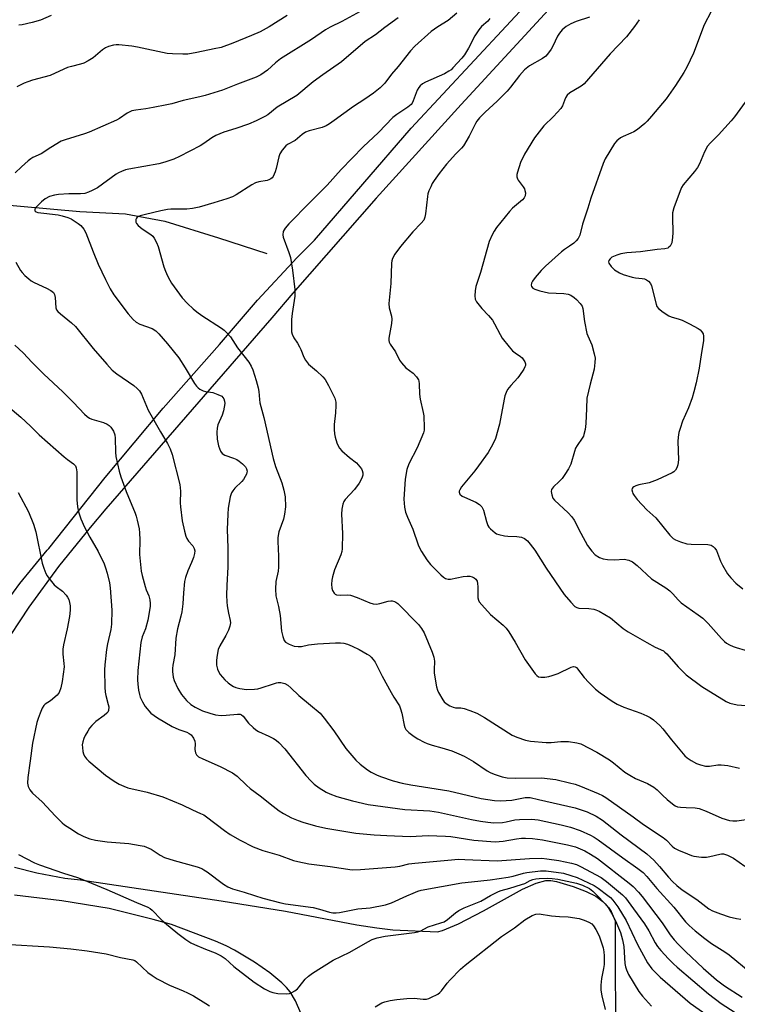
# Model space of a CAD drawing. Units: inches. Extents: x 1339762 to 1345762, y 529445 to 533445.
# Drawn here: x 1342895 to 1343137, y 530901 to 531235 of the extents above; entities that cross this region are included whole.
import ezdxf

# ---------------------------------------------------------------- set-up
doc = ezdxf.new("R2010")
doc.units = ezdxf.units.IN
doc.header["$MEASUREMENT"] = 0
for name, color, linetype in [('HYDRO-Single Line Stream', 4, 'Continuous'), ('TRANS-Driveway', 251, 'Continuous'), ('TRANS-Road', 130, 'Continuous'), ('Undefined', 1, 'Continuous')]:
    doc.layers.add(name, color=color, linetype=linetype)

msp = doc.modelspace()

# ---------------------------------------------------------------- linework, layer by layer
at = {"layer": 'HYDRO-Single Line Stream'}
msp.add_lwpolyline([(1342762.84, 531180), (1342829.36, 531176.8), (1342877.15, 531173.3), (1342914.91, 531169.93), (1342930.4, 531169.06), (1342943.67, 531166.56), (1342961.82, 531160.97), (1342978.19, 531155.67)], dxfattribs=at)
at = {"layer": 'TRANS-Driveway'}
for points in [[(1342892.8, 530947.89), (1342900.42, 530946.01), (1342909.85, 530944.13), (1342915.18, 530943.61), (1342962.74, 530936.55), (1342984.52, 530932.98), (1343008.62, 530928.41), (1343015.47, 530927.32), (1343020.83, 530926.7), (1343035.95, 530925.97), (1343037.71, 530926.45), (1343043.06, 530928.71), (1343051.55, 530933.11), (1343064.74, 530940.41), (1343069.31, 530942.44), (1343072.67, 530943.38), (1343074.33, 530943.35), (1343076.26, 530943.01), (1343081.85, 530941.36), (1343086.29, 530939.69), (1343089.55, 530938.05), (1343091.87, 530936.24), (1343093.85, 530934.27), (1343094.7, 530932.86), (1343096.14, 530929.72), (1343096.24, 530882.1)], [(1342989.77, 530898.49), (1342987.87, 530902.6), (1342986.06, 530905.68), (1342984.84, 530907.2), (1342983.31, 530908.76), (1342979.24, 530912.14), (1342974, 530915.78), (1342967.33, 530919.84), (1342964.48, 530921.3), (1342960.88, 530922.85), (1342945.97, 530928.49), (1342939.79, 530930.21), (1342924.86, 530933.86), (1342908.88, 530936.54), (1342892.8, 530938.43)]]:
    msp.add_lwpolyline(points, dxfattribs=at)
at = {"layer": 'TRANS-Road'}
for points in [[(1343089.67, 531255.81), (1343043.98, 531206.07), (1343015.22, 531174.44), (1342987.04, 531142.28), (1342979.87, 531133.9), (1342923.79, 531069.17), (1342918.42, 531062.91), (1342907.77, 531049.66), (1342897.74, 531035.92), (1342888.37, 531021.73)], [(1342838.71, 530899.12), (1342840.63, 530914.82), (1342843.32, 530930.39), (1342846.8, 530945.82), (1342851.03, 530961.05), (1342856.03, 530976.05), (1342857.86, 530981.01), (1342863.83, 530994.36), (1342870.5, 531007.36), (1342877.87, 531019.99), (1342885.9, 531032.2), (1342894.59, 531043.95), (1342903.89, 531055.23), (1342904.42, 531055.82), (1342923.49, 531079.82), (1342943.17, 531103.32), (1342962.18, 531124.89), (1342975.06, 531139.86), (1342988.53, 531154.3), (1342994.31, 531160.16), (1343027.02, 531198.09), (1343069.91, 531244.29)]]:
    msp.add_lwpolyline(points, dxfattribs=at)
at = {"layer": 'Undefined'}
for points, elevation in [([(1343009.85, 531237.57), (1343003.59, 531234.23), (1342999.69, 531232.33), (1342998.11, 531231.41), (1342993.39, 531228.17), (1342982.84, 531221.57), (1342981.1, 531220.18), (1342978.39, 531217.73), (1342976.14, 531216.11), (1342974.56, 531215.38), (1342968.31, 531213.03), (1342963.17, 531210.92), (1342957.3, 531209.18), (1342955.6, 531208.74), (1342949.89, 531207.5), (1342946.11, 531206.38), (1342944.39, 531205.97), (1342939.76, 531205.06), (1342937.22, 531204.65), (1342933.91, 531204.24), (1342932.53, 531203.94), (1342930.98, 531203.16), (1342928.4, 531201.33), (1342927.4, 531200.76), (1342918.12, 531196.71), (1342916.5, 531196.13), (1342910.01, 531194.18), (1342908.65, 531193.65), (1342905.13, 531191.57), (1342901.89, 531189.37), (1342899.09, 531188.12), (1342898.37, 531187.72), (1342897.42, 531187), (1342895.15, 531185.05), (1342893.06, 531182.95)], 354), ([(1342985.09, 531236.26), (1342979.05, 531232.4), (1342975.91, 531230.75), (1342973.01, 531229.44), (1342966.73, 531226.91), (1342962.74, 531225.46), (1342960.43, 531224.91), (1342954.58, 531223.7), (1342951.48, 531223.19), (1342949.81, 531223.11), (1342946.25, 531223.25), (1342944.47, 531223.42), (1342934.49, 531225.51), (1342932.5, 531225.85), (1342928.1, 531226.3), (1342927.22, 531226.3), (1342926.35, 531226.19), (1342924.64, 531225.77), (1342923.58, 531225.3), (1342922.64, 531224.6), (1342919.46, 531221.91), (1342917.79, 531220.84), (1342916.29, 531220.06), (1342915.19, 531219.72), (1342912.09, 531219.01), (1342910.77, 531218.63), (1342909.48, 531218.12), (1342904.93, 531215.91), (1342898.96, 531214.32), (1342897.39, 531213.83), (1342896.09, 531213.32), (1342893.57, 531212.05)], 356), ([(1342905.29, 531236.19), (1342901.58, 531234.71), (1342898.83, 531233.89), (1342895.39, 531233.08), (1342894.26, 531233.01)], 358), ([(1343022.71, 531235.43), (1343018.11, 531232.15), (1343014.94, 531229.71), (1343011.48, 531227.43), (1343003.52, 531220.57), (1342997.14, 531216.2), (1342993.85, 531213.79), (1342988.36, 531209.21), (1342981.77, 531205.16), (1342978.53, 531202.65), (1342977.57, 531202.01), (1342974.66, 531200.6), (1342971.97, 531199.42), (1342967.72, 531197.98), (1342963.65, 531196.71), (1342960.94, 531195.61), (1342959.59, 531194.86), (1342956.87, 531192.87), (1342955.67, 531192.1), (1342948.63, 531188.47), (1342946.77, 531187.61), (1342943.68, 531186.59), (1342941.71, 531186.03), (1342931.5, 531184.25), (1342930.38, 531183.98), (1342929.02, 531183.47), (1342927.98, 531182.97), (1342927.22, 531182.5), (1342920.95, 531177.89), (1342919.17, 531176.94), (1342917.92, 531176.38), (1342916.63, 531176.03), (1342915.2, 531175.86), (1342911.25, 531175.86), (1342907.72, 531175.68), (1342906.32, 531175.43), (1342904.7, 531174.91), (1342903.26, 531174.14), (1342901.92, 531173.16), (1342900.45, 531171.71), (1342899.92, 531171.08), (1342899.69, 531170.66), (1342899.66, 531170.28), (1342899.83, 531169.98), (1342900.22, 531169.74), (1342900.73, 531169.59), (1342902.8, 531169.28), (1342907.65, 531168.74), (1342909.02, 531168.41), (1342910.92, 531167.8), (1342911.96, 531167.38), (1342912.71, 531166.95), (1342914.38, 531165.82), (1342915.26, 531165.1), (1342916.29, 531163.85), (1342916.98, 531162.63), (1342919.45, 531156.23), (1342921.18, 531152.04), (1342923.63, 531146.84), (1342925.21, 531143.68), (1342926.48, 531141.67), (1342931.29, 531135.2), (1342933.02, 531133.28), (1342934.05, 531132.38), (1342935.25, 531131.77), (1342939.38, 531130.22), (1342940.63, 531129.44), (1342941.72, 531128.47), (1342944.62, 531125.13), (1342948.45, 531120.29), (1342950.64, 531116.92), (1342953.78, 531111.66), (1342954.43, 531110.74), (1342954.96, 531110.17), (1342955.59, 531109.69), (1342956.63, 531109.22), (1342957.46, 531108.99), (1342959.99, 531108.57), (1342961.66, 531107.97), (1342962.95, 531107.31), (1342963.36, 531106.96), (1342963.67, 531106.51), (1342963.94, 531105.72), (1342963.99, 531104.89), (1342963.57, 531102.39), (1342963.1, 531100.9), (1342961.68, 531097.68), (1342961.39, 531096.58), (1342961.33, 531095.14), (1342961.44, 531092.81), (1342961.61, 531091.67), (1342961.91, 531090.59), (1342962.59, 531088.76), (1342963.14, 531087.93), (1342964.01, 531087.39), (1342966.98, 531086.38), (1342968.07, 531085.87), (1342968.84, 531085.41), (1342969.97, 531084.51), (1342970.96, 531083.49), (1342971.36, 531082.81), (1342971.52, 531082.03), (1342971.47, 531081.49), (1342971.31, 531080.95), (1342970.93, 531080.18), (1342970.32, 531079.19), (1342969.77, 531078.52), (1342967.44, 531076.26), (1342966.67, 531075.35), (1342966.21, 531074.61), (1342965.81, 531073.25), (1342965.19, 531069.5), (1342964.99, 531067.47), (1342964.84, 531062.25), (1342964.99, 531055.99), (1342965.02, 531049.64), (1342964.68, 531043.28), (1342964.62, 531040.04), (1342964.7, 531037.78), (1342964.84, 531036.38), (1342965.24, 531033.88), (1342965.83, 531031.43), (1342965.89, 531030.57), (1342965.7, 531029.45), (1342965.25, 531028.11), (1342964.34, 531026.37), (1342962.31, 531022.88), (1342961.78, 531021.56), (1342961.38, 531019.63), (1342961.2, 531017.95), (1342961.24, 531016.28), (1342961.53, 531014.9), (1342961.95, 531013.87), (1342962.44, 531013.15), (1342964.02, 531011.37), (1342965.08, 531010.35), (1342966, 531009.64), (1342966.97, 531009.05), (1342967.75, 531008.72), (1342969.13, 531008.37), (1342971.39, 531008.02), (1342974, 531008.17), (1342975.15, 531008.33), (1342976.3, 531008.61), (1342980.46, 531010.02), (1342981.54, 531010.33), (1342982.1, 531010.39), (1342982.96, 531010.37), (1342984.34, 531010.08), (1342985.28, 531009.53), (1342986.37, 531008.67), (1342989.06, 531006.07), (1342993.04, 531002.79), (1342996.27, 531000)], 352), ([(1343042.5, 531236.98), (1343039.57, 531234.59), (1343036.04, 531232.36), (1343033.83, 531230.83), (1343028.29, 531225.81), (1343026.88, 531224.24), (1343022.66, 531218.99), (1343020.39, 531216.4), (1343018.16, 531213.36), (1343016.59, 531211.76), (1343014.28, 531209.98), (1343011.39, 531207.95), (1343007.53, 531205.41), (1343001.06, 531200.66), (1342999.47, 531199.58), (1342998.28, 531198.92), (1342996.94, 531198.35), (1342992.57, 531197.22), (1342991.27, 531196.71), (1342990.13, 531195.97), (1342987.79, 531193.92), (1342985.26, 531192.55), (1342984.64, 531192.07), (1342983.38, 531190.6), (1342982.64, 531189.43), (1342982.27, 531188.37), (1342981.36, 531184.44), (1342981.03, 531183.33), (1342980.31, 531181.75), (1342979.98, 531181.31), (1342979.58, 531180.96), (1342978.87, 531180.57), (1342978.35, 531180.4), (1342975.46, 531179.94), (1342974.36, 531179.62), (1342973.09, 531178.92), (1342967.86, 531175.55), (1342966.56, 531174.83), (1342964.67, 531174.16), (1342960.26, 531172.82), (1342955.33, 531171.36), (1342953.03, 531170.85), (1342951.19, 531170.7), (1342945.74, 531170.66), (1342944.66, 531170.53), (1342942.33, 531170.06), (1342937.11, 531168.9), (1342935.36, 531168.44), (1342934.83, 531168.23), (1342934.39, 531167.93), (1342934.12, 531167.58), (1342933.94, 531167.16), (1342933.87, 531166.71), (1342933.94, 531166.25), (1342934.16, 531165.78), (1342934.66, 531165.13), (1342935.99, 531164.03), (1342938.99, 531162.13), (1342939.61, 531161.56), (1342940.08, 531160.88), (1342940.87, 531159.4), (1342941.42, 531158.09), (1342943.4, 531151.17), (1342943.92, 531149.71), (1342944.61, 531148.16), (1342945.36, 531146.65), (1342945.95, 531145.66), (1342949.62, 531140.69), (1342951.39, 531138.69), (1342953.24, 531136.96), (1342954.5, 531135.9), (1342956.19, 531134.69), (1342962.85, 531130.41), (1342963.77, 531129.73), (1342964.81, 531128.75), (1342965.92, 531127.42), (1342968.34, 531123.72), (1342972.09, 531118.93), (1342972.93, 531117.56), (1342973.47, 531116.26), (1342974.59, 531112.69), (1342975.25, 531110.2), (1342975.49, 531108.91), (1342975.72, 531106.19), (1342975.9, 531105.07), (1342977.23, 531100.15), (1342980.33, 531086.22), (1342981.17, 531083.53), (1342983.34, 531078.01), (1342983.99, 531075.5), (1342984.41, 531073.24), (1342984.51, 531069.89), (1342984.2, 531067.38), (1342983.82, 531065.72), (1342982.32, 531061.38), (1342981.93, 531059.55), (1342981.9, 531058.13), (1342982.17, 531053.19), (1342982.2, 531049.52), (1342982.05, 531048.13), (1342981.3, 531044.66), (1342981.19, 531042.07), (1342981.31, 531039.78), (1342982.12, 531036.17), (1342982.7, 531033.06), (1342983.21, 531027.86), (1342983.64, 531025.95), (1342984.09, 531024.67), (1342984.56, 531024.06), (1342985.77, 531023.36), (1342987.42, 531022.76), (1342988.81, 531022.58), (1342989.92, 531022.65), (1342992.31, 531023.17), (1342995.35, 531023.55), (1343001.4, 531023.91), (1343003.11, 531023.88), (1343004.24, 531023.75), (1343005.52, 531023.4), (1343007.09, 531022.76), (1343009.5, 531021.57), (1343012.21, 531020.04), (1343012.91, 531019.57), (1343013.53, 531019.04), (1343014.25, 531018.22), (1343014.88, 531017.31), (1343017.28, 531012.55), (1343020.29, 531007.02), (1343021.19, 531005.46), (1343023.09, 531002.53), (1343023.49, 531001.56), (1343023.86, 531000)], 350), ([(1343053.7, 531235.18), (1343052.98, 531234.37), (1343050.84, 531232.54), (1343049.91, 531231.4), (1343048.62, 531229.4), (1343046.51, 531225.21), (1343045.09, 531222.98), (1343044.21, 531221.8), (1343041.2, 531218.48), (1343040.55, 531217.88), (1343039.86, 531217.37), (1343038.34, 531216.53), (1343031.93, 531213.66), (1343030.95, 531213.1), (1343030.16, 531212.45), (1343029.65, 531211.86), (1343029.09, 531210.92), (1343027.76, 531207.34), (1343027.38, 531206.57), (1343027.05, 531206.13), (1343025.97, 531205.24), (1343022.2, 531202.7), (1343020.88, 531201.7), (1343016.04, 531196.65), (1343010.79, 531191.82), (1343003.32, 531184.14), (1342998.67, 531178.8), (1342992.77, 531172.97), (1342985.72, 531165.75), (1342984.44, 531164.22), (1342983.78, 531163.06), (1342983.58, 531162.01), (1342983.72, 531161.19), (1342985.72, 531155.99), (1342986.19, 531154.32), (1342986.88, 531150.08), (1342987.68, 531143.48), (1342987.75, 531142.31), (1342987.69, 531141.19), (1342986.8, 531135.37), (1342986.62, 531133.29), (1342986.52, 531129.94), (1342986.61, 531129.14), (1342986.81, 531128.38), (1342987.34, 531127.17), (1342988.64, 531125.29), (1342989.31, 531124.11), (1342989.76, 531123.12), (1342990.74, 531120.52), (1342991.28, 531119.56), (1342992.36, 531118.25), (1342995.08, 531115.94), (1342997.18, 531113.87), (1342997.95, 531112.99), (1342999.11, 531110.95), (1343001.2, 531106.73), (1343001.56, 531105.38), (1343001.62, 531104.26), (1343001.47, 531101.7), (1343001.01, 531097.82), (1343001.04, 531096.1), (1343001.17, 531094.66), (1343001.38, 531093.53), (1343001.92, 531091.58), (1343002.33, 531090.52), (1343002.82, 531089.72), (1343003.59, 531088.9), (1343006.17, 531086.64), (1343008.52, 531084.74), (1343009.14, 531084.14), (1343010.21, 531082.75), (1343010.46, 531082.25), (1343010.67, 531081.46), (1343010.68, 531080.66), (1343010.48, 531079.89), (1343010.06, 531078.88), (1343009.51, 531077.89), (1343007.94, 531075.79), (1343004.71, 531072.36), (1343004.24, 531071.66), (1343003.96, 531070.85), (1343003.65, 531069.12), (1343003.47, 531067.36), (1343003.84, 531060.9), (1343003.72, 531055.68), (1343003.57, 531054.82), (1343003.26, 531053.7), (1343001.11, 531048.58), (1343000.4, 531046.16), (1343000.2, 531045.07), (1343000.13, 531043.69), (1343000.21, 531042.31), (1343000.41, 531041.54), (1343000.98, 531040.66), (1343001.37, 531040.34), (1343001.81, 531040.16), (1343003.09, 531040.02), (1343005.38, 531040.14), (1343006.52, 531039.97), (1343008.77, 531039.24), (1343013.12, 531037.43), (1343014.22, 531037.08), (1343015.34, 531037), (1343016.48, 531037.14), (1343019.33, 531037.98), (1343020.18, 531038.11), (1343020.67, 531038.07), (1343021.38, 531037.87), (1343021.83, 531037.65), (1343022.51, 531037.14), (1343029.54, 531030.08), (1343030.58, 531028.74), (1343031.43, 531027.28), (1343034.12, 531020.66), (1343034.72, 531018.99), (1343034.92, 531017.68), (1343034.81, 531014.75), (1343034.85, 531013.58), (1343035.65, 531008.97), (1343035.94, 531007.84), (1343036.26, 531007.04), (1343037.73, 531004.58), (1343038.27, 531003.93), (1343038.94, 531003.37), (1343040.18, 531002.58), (1343041.22, 531002.06), (1343042.09, 531001.86), (1343043.85, 531001.8), (1343044.96, 531001.6), (1343046.86, 531000.96), (1343049.26, 531000)], 348), ([(1343087.36, 531235.66), (1343082.89, 531234.18), (1343081.04, 531233.38), (1343079.53, 531232.5), (1343078.19, 531231.37), (1343077.24, 531230.23), (1343076.59, 531229.25), (1343075.01, 531225.87), (1343074.45, 531224.87), (1343073.56, 531223.66), (1343072.6, 531222.53), (1343071.47, 531221.63), (1343067.13, 531219.2), (1343065.4, 531217.86), (1343063.73, 531215.97), (1343060.67, 531211.94), (1343059.55, 531210.58), (1343056.16, 531207.25), (1343052.09, 531203.57), (1343050.18, 531201.57), (1343049.31, 531200.45), (1343048.86, 531199.72), (1343046.64, 531195.38), (1343044.77, 531192.13), (1343044.12, 531191.36), (1343042.15, 531189.39), (1343039.05, 531185.87), (1343036.53, 531182.72), (1343034.82, 531180.34), (1343034.2, 531179.34), (1343033.68, 531178.28), (1343033.09, 531176.93), (1343032.72, 531175.82), (1343032.56, 531174.96), (1343031.91, 531169.06), (1343031.69, 531167.95), (1343031.31, 531167), (1343030.48, 531165.89), (1343027.61, 531163.02), (1343023.45, 531158.02), (1343021.51, 531155.42), (1343020.7, 531153.98), (1343020.49, 531153.24), (1343020.39, 531152.37), (1343020.13, 531145.56), (1343019.52, 531138.74), (1343019.63, 531137.32), (1343020.37, 531134.5), (1343020.51, 531133.47), (1343020.39, 531132), (1343019.49, 531127.03), (1343019.47, 531126.19), (1343019.59, 531125.67), (1343019.97, 531124.92), (1343021.72, 531122.33), (1343023.15, 531119.55), (1343023.74, 531118.6), (1343025.23, 531117), (1343027.69, 531115.17), (1343028.86, 531113.87), (1343029.5, 531112.92), (1343029.69, 531112.4), (1343029.82, 531111.56), (1343029.91, 531108.04), (1343030.06, 531106.34), (1343031.13, 531101.82), (1343031.33, 531100.68), (1343031.5, 531096.66), (1343031.42, 531095.81), (1343031.21, 531094.99), (1343029.13, 531089.91), (1343026.23, 531084.51), (1343025.63, 531082.53), (1343024.99, 531079.32), (1343024.61, 531072.53), (1343024.76, 531069.73), (1343025.17, 531068.05), (1343025.8, 531066.39), (1343027.57, 531062.33), (1343029.38, 531056.98), (1343029.84, 531055.99), (1343030.58, 531054.72), (1343032.32, 531051.98), (1343033.56, 531050.43), (1343034.73, 531049.2), (1343037.13, 531046.92), (1343038.02, 531046.12), (1343038.73, 531045.63), (1343039.55, 531045.36), (1343040.36, 531045.37), (1343044.6, 531046.31), (1343046.03, 531046.48), (1343046.9, 531046.41), (1343047.73, 531046.23), (1343048.42, 531045.9), (1343048.97, 531045.43), (1343049.37, 531044.72), (1343049.54, 531043.98), (1343049.61, 531042.87), (1343049.63, 531039.07), (1343049.8, 531038.27), (1343050.06, 531037.78), (1343050.95, 531036.67), (1343053.94, 531033.47), (1343058.22, 531029.82), (1343059.24, 531028.78), (1343060.07, 531027.59), (1343062.23, 531024.13), (1343065.69, 531018.05), (1343069.03, 531013.31), (1343069.57, 531012.75), (1343070.19, 531012.38), (1343070.93, 531012.22), (1343072.28, 531012.25), (1343073.64, 531012.46), (1343074.79, 531012.79), (1343076.75, 531013.52), (1343081.2, 531015.59), (1343081.96, 531015.8), (1343082.57, 531015.73), (1343082.99, 531015.47), (1343083.36, 531015.1), (1343085.64, 531012.15), (1343087.2, 531010.43), (1343089.44, 531008.15), (1343091.01, 531006.89), (1343095.04, 531004.11), (1343096.75, 531003.12), (1343099.07, 531002.08), (1343104.74, 531000)], 346), ([(1343104.22, 531234.83), (1343102.62, 531232.52), (1343099.97, 531229.01), (1343094.38, 531223.23), (1343085.56, 531213.13), (1343084.94, 531212.58), (1343084.02, 531211.94), (1343080.74, 531210.02), (1343079.9, 531209.28), (1343079.33, 531208.32), (1343078.26, 531205.69), (1343077.66, 531204.71), (1343075.25, 531202.06), (1343071.93, 531198.88), (1343068.76, 531194.8), (1343065.44, 531189.29), (1343064.1, 531186.48), (1343063, 531183.24), (1343062.82, 531182.42), (1343062.8, 531181.65), (1343062.99, 531180.94), (1343063.25, 531180.47), (1343064.95, 531178.24), (1343065.37, 531177.53), (1343065.55, 531177.02), (1343065.7, 531176.22), (1343065.65, 531175.19), (1343065.29, 531174.47), (1343064.75, 531173.82), (1343061.3, 531170.96), (1343060.28, 531169.92), (1343055.91, 531164.43), (1343055.11, 531163.23), (1343054.42, 531161.99), (1343053.47, 531159.69), (1343050.54, 531149.29), (1343048.94, 531144.51), (1343048.66, 531143.08), (1343048.56, 531141.36), (1343048.69, 531140.26), (1343049.19, 531139.28), (1343050.94, 531137.01), (1343053.24, 531134.71), (1343054.54, 531133.14), (1343055.27, 531131.88), (1343057.12, 531128.2), (1343057.89, 531126.97), (1343060.24, 531124.03), (1343061.39, 531122.74), (1343062.26, 531122.04), (1343064.04, 531120.85), (1343064.59, 531120.37), (1343065.08, 531119.72), (1343065.48, 531119.01), (1343065.72, 531118.29), (1343065.71, 531117.8), (1343065.54, 531117.3), (1343065.15, 531116.54), (1343063.71, 531114.31), (1343063.16, 531113.62), (1343060.74, 531111.01), (1343059.71, 531109.62), (1343059.16, 531108.62), (1343058.78, 531107.51), (1343058.49, 531106.36), (1343056.99, 531097.83), (1343055.55, 531093.03), (1343054.72, 531091.15), (1343053.1, 531088.34), (1343049.8, 531083.78), (1343048.55, 531082.13), (1343044.06, 531076.62), (1343043.49, 531075.69), (1343043.32, 531075.22), (1343043.31, 531074.83), (1343043.56, 531074.23), (1343044.31, 531073.54), (1343045.08, 531073.12), (1343048.94, 531071.45), (1343050.13, 531070.68), (1343050.94, 531069.94), (1343051.23, 531069.5), (1343051.52, 531068.75), (1343052.53, 531064.9), (1343053.03, 531063.54), (1343053.33, 531063.06), (1343053.9, 531062.41), (1343055.44, 531061.09), (1343055.93, 531060.79), (1343056.72, 531060.48), (1343058.68, 531060.04), (1343059.79, 531059.92), (1343062.81, 531059.85), (1343064.41, 531059.63), (1343065.36, 531059.21), (1343066.4, 531058.35), (1343067.34, 531057.3), (1343068.89, 531055.23), (1343072.71, 531049.08), (1343078.88, 531040.26), (1343081.04, 531037.59), (1343082.41, 531036.19), (1343083.08, 531035.82), (1343083.83, 531035.63), (1343087.17, 531035.43), (1343088.87, 531035.21), (1343089.56, 531035.02), (1343090.64, 531034.54), (1343094.51, 531032.34), (1343098.85, 531028.76), (1343100.51, 531027.61), (1343106.75, 531023.94), (1343109.61, 531022.42), (1343112.43, 531021.11), (1343112.95, 531020.74), (1343113.57, 531020.15), (1343117.38, 531015.71), (1343119.05, 531014.02), (1343120.16, 531013.03), (1343125.42, 531009.12), (1343133.62, 531003.97), (1343134.91, 531003.44), (1343137.38, 531002.86), (1343144.53, 531002.27)], 344), ([(1343128.55, 531237.55), (1343126.25, 531233.06), (1343122.56, 531223.51), (1343120.29, 531218.72), (1343119.28, 531216.94), (1343116.53, 531212.58), (1343113.39, 531208.08), (1343108.43, 531202.14), (1343106.91, 531200.46), (1343106.08, 531199.68), (1343103.6, 531197.7), (1343102.41, 531196.89), (1343101.38, 531196.38), (1343098.78, 531195.32), (1343097.89, 531194.85), (1343096.63, 531193.86), (1343095.87, 531192.91), (1343092.75, 531187.76), (1343092.02, 531186.12), (1343087.8, 531174.41), (1343086.81, 531171), (1343084.98, 531165.57), (1343084.18, 531161.87), (1343083.61, 531160.71), (1343082.94, 531159.91), (1343082.07, 531159.16), (1343080.68, 531158.13), (1343078.9, 531157), (1343077.98, 531156.28), (1343072.55, 531151.4), (1343071.08, 531149.94), (1343068.97, 531147.5), (1343068.09, 531146.35), (1343067.74, 531145.61), (1343067.62, 531144.89), (1343067.75, 531144.47), (1343068.23, 531143.94), (1343068.93, 531143.54), (1343070.64, 531143.02), (1343073.51, 531142.4), (1343078.77, 531142.09), (1343080.19, 531141.87), (1343081.09, 531141.51), (1343082.19, 531140.79), (1343083.04, 531140.06), (1343084.25, 531138.76), (1343084.89, 531137.81), (1343085.13, 531137), (1343085.76, 531132.66), (1343086.51, 531128.62), (1343086.8, 531127.82), (1343087.76, 531125.76), (1343088.18, 531124.7), (1343089.03, 531121.66), (1343089.29, 531120.27), (1343089.26, 531118.81), (1343088.95, 531116.49), (1343087.58, 531111.39), (1343086.55, 531106.65), (1343086.34, 531103.21), (1343086.2, 531098.15), (1343085.9, 531096.1), (1343085.52, 531094.38), (1343085.33, 531093.84), (1343084.93, 531093.11), (1343083.18, 531090.65), (1343082.67, 531089.71), (1343082.3, 531088.67), (1343081.04, 531084.36), (1343080.34, 531082.82), (1343079.11, 531080.88), (1343078.14, 531079.51), (1343077.18, 531078.47), (1343075.27, 531076.67), (1343074.59, 531075.82), (1343074.44, 531075.07), (1343074.64, 531073.96), (1343075.05, 531072.87), (1343075.52, 531072.19), (1343080.21, 531067.83), (1343081.42, 531066.53), (1343082.17, 531065.33), (1343084.44, 531061), (1343086.75, 531056.84), (1343088.14, 531054.92), (1343089.34, 531053.65), (1343090.75, 531052.75), (1343092.05, 531052.25), (1343093.5, 531052.08), (1343095.88, 531051.99), (1343099.16, 531052.18), (1343100.73, 531051.84), (1343101.96, 531051.28), (1343103.5, 531050.03), (1343108.44, 531045.55), (1343113.29, 531042.49), (1343114.64, 531041.51), (1343115.63, 531040.49), (1343117.36, 531038.37), (1343118.45, 531037.37), (1343124.21, 531033.39), (1343125.75, 531032.15), (1343127.58, 531030.39), (1343132.03, 531025.34), (1343133.06, 531024.3), (1343133.76, 531023.77), (1343134.73, 531023.21), (1343136.01, 531022.6), (1343137.07, 531022.22), (1343140.03, 531021.34)], 342), ([(1343140.97, 531208.1), (1343136.47, 531201.95), (1343135.38, 531200.57), (1343131.1, 531195.79), (1343128.23, 531193.04), (1343127.32, 531191.97), (1343126.36, 531190.14), (1343124.64, 531186.08), (1343123.98, 531184.79), (1343122.95, 531183.42), (1343119.08, 531178.92), (1343118.48, 531177.98), (1343118.03, 531176.92), (1343115.99, 531171.14), (1343115.53, 531169.47), (1343115.44, 531168.01), (1343115.55, 531162.68), (1343115.5, 531161.23), (1343115.24, 531159.32), (1343114.95, 531158.58), (1343114.65, 531158.13), (1343114.28, 531157.76), (1343113.87, 531157.5), (1343112.92, 531157.26), (1343110.32, 531156.99), (1343104.7, 531156.21), (1343100.04, 531155.92), (1343098, 531155.56), (1343096.6, 531155.13), (1343095.01, 531154.39), (1343094.36, 531153.88), (1343093.95, 531153.25), (1343093.86, 531152.8), (1343093.96, 531152.34), (1343094.69, 531151.22), (1343095.91, 531150.1), (1343097.52, 531149.08), (1343098.84, 531148.55), (1343101.88, 531147.68), (1343103, 531147.47), (1343105.19, 531147.22), (1343105.97, 531147.04), (1343106.71, 531146.77), (1343107.37, 531146.34), (1343108.07, 531145.49), (1343108.41, 531144.74), (1343109.93, 531138.52), (1343110.24, 531137.72), (1343110.74, 531137.06), (1343112.31, 531135.82), (1343114.25, 531134.58), (1343115.01, 531134.26), (1343117.7, 531133.46), (1343118.74, 531133.05), (1343121.26, 531131.84), (1343124.14, 531130.26), (1343124.87, 531129.77), (1343125.47, 531129.17), (1343125.84, 531128.47), (1343125.99, 531127.72), (1343126.02, 531126.93), (1343125.94, 531126.08), (1343125.28, 531122.12), (1343124.55, 531116.86), (1343123.49, 531111.92), (1343122.73, 531108.79), (1343122.18, 531106.82), (1343120.95, 531103.47), (1343118.84, 531098.88), (1343118.03, 531096.46), (1343117.66, 531095.1), (1343117.39, 531093.44), (1343117.31, 531091.99), (1343117.56, 531085.83), (1343117.32, 531084.15), (1343117.01, 531083.09), (1343116.45, 531082.26), (1343115.89, 531081.76), (1343115.4, 531081.44), (1343110.28, 531079.05), (1343107.54, 531078.07), (1343104.12, 531077.34), (1343103.09, 531077.02), (1343102.4, 531076.7), (1343102.04, 531076.42), (1343101.83, 531076.06), (1343101.78, 531075.61), (1343101.91, 531074.87), (1343102.11, 531074.39), (1343102.53, 531073.71), (1343103.58, 531072.39), (1343106.8, 531068.91), (1343109.87, 531066.12), (1343114.55, 531060.33), (1343115.12, 531059.7), (1343115.77, 531059.17), (1343116.53, 531058.77), (1343118.15, 531058.09), (1343120.36, 531057.36), (1343121.79, 531057.24), (1343127.4, 531057.17), (1343128.52, 531056.92), (1343129.24, 531056.52), (1343129.78, 531055.96), (1343130.35, 531055.06), (1343131.74, 531051.46), (1343132.39, 531050.18), (1343134.14, 531047.22), (1343135.18, 531045.88), (1343136.97, 531044.1), (1343139.34, 531042.14)], 340), ([(1342893.32, 531152.78), (1342894.86, 531149.94), (1342895.39, 531149.27), (1342896.38, 531148.26), (1342897.63, 531147.1), (1342898.51, 531146.41), (1342899.5, 531145.87), (1342903.69, 531143.98), (1342905.15, 531143.11), (1342905.99, 531142.41), (1342906.38, 531141.76), (1342906.63, 531140.75), (1342906.84, 531137.28), (1342907.08, 531136.63), (1342907.53, 531136.02), (1342908.36, 531135.25), (1342912.16, 531132.15), (1342913.42, 531130.95), (1342919.46, 531123.54), (1342924.04, 531118.15), (1342925.88, 531116.22), (1342927.44, 531114.89), (1342933.24, 531110.93), (1342934.36, 531110.01), (1342935.17, 531109.2), (1342935.86, 531108.02), (1342937.45, 531103.93), (1342938.09, 531102.6), (1342942.2, 531095.31), (1342944.64, 531091.32), (1342945.51, 531089.53), (1342946.16, 531087.63), (1342948.78, 531077.5), (1342949, 531075.23), (1342948.94, 531071.3), (1342949.02, 531069.85), (1342949.61, 531065.11), (1342950.37, 531061.65), (1342950.82, 531059.95), (1342951.15, 531059.15), (1342951.75, 531058.29), (1342953.15, 531056.75), (1342953.67, 531055.75), (1342953.85, 531054.95), (1342953.77, 531054.11), (1342953.36, 531052.69), (1342952.74, 531051.02), (1342951.48, 531048.2), (1342950.73, 531046.02), (1342950.38, 531044.62), (1342949.99, 531040.79), (1342949.79, 531037.02), (1342949.47, 531034.35), (1342949.17, 531032.89), (1342948.02, 531028.59), (1342947.45, 531025.47), (1342947.12, 531019.83), (1342946.46, 531016.35), (1342946.32, 531015.19), (1342946.28, 531014.03), (1342946.36, 531013.24), (1342946.57, 531012.19), (1342946.88, 531011.15), (1342948.11, 531008.34), (1342949.39, 531006.37), (1342951.03, 531004.28), (1342952.5, 531003.03), (1342953.99, 531002.11), (1342956.43, 531000.88), (1342958.89, 531000)], 354), ([(1342892.98, 531124.59), (1342895.75, 531121.99), (1342898.79, 531118.76), (1342902.76, 531114.87), (1342909.22, 531108.84), (1342912.76, 531105.27), (1342916.53, 531101.27), (1342917.38, 531100.49), (1342918.25, 531099.92), (1342918.98, 531099.57), (1342922.9, 531098.43), (1342924.22, 531097.85), (1342924.83, 531097.43), (1342925.38, 531096.91), (1342925.9, 531096.24), (1342926.29, 531095.52), (1342926.74, 531094.23), (1342926.93, 531093.16), (1342927.02, 531088.4), (1342927.13, 531086.92), (1342928.2, 531082.02), (1342928.83, 531080.06), (1342930.6, 531075.1), (1342933.71, 531067.81), (1342934.04, 531066.78), (1342934.38, 531065.36), (1342934.97, 531062.49), (1342935.18, 531061.05), (1342935.21, 531058.68), (1342935.12, 531053.75), (1342935.69, 531048.11), (1342936.01, 531046.67), (1342937.06, 531042.97), (1342937.43, 531041.85), (1342938.32, 531039.77), (1342938.64, 531038.36), (1342938.75, 531037.22), (1342938.71, 531036.11), (1342937.97, 531031.56), (1342937.15, 531028.61), (1342936.04, 531025.94), (1342935.58, 531023.94), (1342934.6, 531014.54), (1342934.49, 531011.32), (1342934.55, 531009.85), (1342934.81, 531007.81), (1342935.09, 531006.36), (1342935.4, 531005.43), (1342936.12, 531003.86), (1342937, 531002.31), (1342938.94, 531000)], 356), ([(1342890.58, 531103.98), (1342895, 531100.22), (1342898.2, 531097.21), (1342901.14, 531094.29), (1342909.63, 531086.77), (1342910.75, 531085.89), (1342912.85, 531084.49), (1342913.43, 531083.81), (1342913.71, 531083.08), (1342913.93, 531081.73), (1342913.96, 531072.24), (1342914.16, 531069.87), (1342914.5, 531068.19), (1342915.3, 531065.83), (1342916.55, 531063), (1342918.27, 531059.65), (1342921.19, 531054.76), (1342923.18, 531050.57), (1342923.66, 531049.27), (1342924.18, 531047.44), (1342924.95, 531044.12), (1342925.24, 531042.52), (1342925.76, 531034.88), (1342925.62, 531030.18), (1342925.4, 531028.42), (1342924.3, 531023.48), (1342923.97, 531021.62), (1342923.38, 531016.45), (1342923.26, 531014.7), (1342923.37, 531008.85), (1342923.48, 531007.11), (1342923.7, 531005.99), (1342924.57, 531002.99), (1342924.72, 531002.14), (1342924.6, 531000.89), (1342924.42, 531000.41), (1342924.11, 531000)], 358), ([(1342894.02, 531074.72), (1342897.57, 531068.26), (1342899.3, 531064), (1342900, 531061.47), (1342902.24, 531050.8), (1342902.75, 531049.15), (1342903.49, 531047.28), (1342903.9, 531046.52), (1342904.4, 531045.8), (1342906.27, 531043.51), (1342906.91, 531042.92), (1342909.05, 531041.36), (1342910.33, 531039.94), (1342910.81, 531039.27), (1342911.18, 531038.54), (1342911.5, 531037.46), (1342911.69, 531036.34), (1342911.7, 531034.97), (1342911.42, 531032.75), (1342910.63, 531028.64), (1342909.44, 531023.15), (1342909.2, 531021.7), (1342909.19, 531020.02), (1342909.58, 531016.84), (1342909.62, 531015.68), (1342908.97, 531010.77), (1342908.53, 531008.59), (1342907.94, 531007.03), (1342907.26, 531006.13), (1342905.05, 531004.18), (1342903.26, 531003.09), (1342902.71, 531002.61), (1342902.2, 531001.72), (1342901.52, 531000)], 360), ([(1342901.52, 531000), (1342900.81, 530998.23), (1342900.4, 530996.91), (1342898.89, 530989.92), (1342898.18, 530983.94), (1342897.35, 530978.26), (1342897.26, 530976.29), (1342897.44, 530975.23), (1342898.06, 530974.06), (1342898.9, 530972.99), (1342902.19, 530970.08), (1342906.67, 530965.15), (1342908.93, 530962.96), (1342909.81, 530962.23), (1342911.52, 530961.1), (1342914.5, 530959.23), (1342916.26, 530958.31), (1342918.31, 530957.49), (1342920.21, 530957.04), (1342924.23, 530956.5), (1342931.57, 530955.87), (1342935.35, 530955.29), (1342936.76, 530954.96), (1342939.04, 530954), (1342942.12, 530952), (1342943.64, 530951.23), (1342946.89, 530950.16), (1342954.62, 530948), (1342956.2, 530947.41), (1342956.93, 530947.03), (1342958.03, 530946.29), (1342963.53, 530942.1), (1342965.02, 530941.27), (1342966.56, 530940.57), (1342970.6, 530939.48), (1342974.09, 530938.31), (1342976.92, 530937.46), (1342982.96, 530935.81), (1342984.55, 530935.52), (1342993.92, 530934.23), (1342996.03, 530933.72), (1342999.37, 530932.69), (1343000.51, 530932.48), (1343001.69, 530932.45), (1343002.86, 530932.55), (1343009.03, 530933.81), (1343013.13, 530934.16), (1343018.38, 530935.11), (1343020.39, 530935.78), (1343025.59, 530938.24), (1343027.72, 530939.15), (1343029.35, 530939.77), (1343030.46, 530940.07), (1343044.26, 530942.56), (1343047.51, 530942.96), (1343053.79, 530943.58), (1343059.85, 530944.51), (1343061.54, 530944.9), (1343065.1, 530945.91), (1343066.19, 530946.13), (1343070.79, 530946.65), (1343072.72, 530946.67), (1343078.58, 530945.85), (1343081.13, 530945.14), (1343083.2, 530944.38), (1343088.96, 530941.7), (1343090.39, 530940.75), (1343093.65, 530938.36), (1343094.52, 530937.6), (1343095.32, 530936.75), (1343096.96, 530934.51), (1343099.86, 530929.88), (1343103.7, 530921.71), (1343107.07, 530915.49), (1343108.54, 530913.45), (1343111.36, 530910.66), (1343121.51, 530901.87), (1343127.61, 530897.53)], 360), ([(1342924.11, 531000), (1342923.18, 530999.21), (1342920.37, 530997.18), (1342918.95, 530995.83), (1342918.24, 530994.96), (1342917.61, 530993.99), (1342916.75, 530992.49), (1342916.28, 530991.45), (1342915.97, 530990.37), (1342915.78, 530989.27), (1342915.79, 530988.45), (1342916, 530987.08), (1342916.22, 530986.28), (1342916.54, 530985.53), (1342917.2, 530984.61), (1342918, 530983.78), (1342923.61, 530979.05), (1342926.53, 530977.07), (1342928.29, 530975.99), (1342929.82, 530975.3), (1342931.13, 530974.82), (1342937.75, 530973.32), (1342943.03, 530971.73), (1342949.53, 530968.99), (1342953.09, 530967.27), (1342955.81, 530966.11), (1342956.87, 530965.57), (1342957.86, 530964.92), (1342963.88, 530960.28), (1342965.77, 530959), (1342969.16, 530957), (1342973.64, 530954.75), (1342976.92, 530953.58), (1342982.35, 530951.92), (1342987.27, 530950.14), (1342988.66, 530949.77), (1342992.38, 530949.02), (1342999.66, 530948.12), (1343007.1, 530947), (1343009.96, 530947.07), (1343021.59, 530948.03), (1343023.18, 530948.25), (1343026.32, 530948.98), (1343028.29, 530949.26), (1343040.69, 530950.42), (1343042.99, 530950.56), (1343045.24, 530950.55), (1343056.13, 530950.05), (1343067.14, 530950.89), (1343071.27, 530950.9), (1343073.01, 530950.74), (1343077.04, 530950.14), (1343081.31, 530949.23), (1343082.99, 530948.8), (1343084.4, 530948.18), (1343091.32, 530944.46), (1343093.21, 530943.05), (1343098.62, 530938.55), (1343099.56, 530937.51), (1343102.32, 530933.84), (1343106.01, 530928.72), (1343107.46, 530926.33), (1343109.59, 530922.28), (1343110.4, 530921.03), (1343111.5, 530919.69), (1343114.18, 530916.87), (1343115.82, 530915.18), (1343117.05, 530914.05), (1343127.64, 530904.99), (1343131.98, 530901.71), (1343136.7, 530898.69)], 358), ([(1342938.94, 531000), (1342941.18, 530998.51), (1342946.21, 530995.51), (1342948.44, 530994.46), (1342951.14, 530993.56), (1342951.9, 530993.17), (1342952.58, 530992.67), (1342953.42, 530991.56), (1342953.85, 530990.54), (1342953.94, 530989.71), (1342953.91, 530987.7), (1342954.08, 530986.64), (1342954.42, 530985.97), (1342955.15, 530985.29), (1342956.54, 530984.53), (1342962.42, 530982.03), (1342966.6, 530979.89), (1342968.13, 530978.73), (1342971.33, 530975.64), (1342972.58, 530974.55), (1342975.98, 530972.04), (1342980.34, 530968.54), (1342982.4, 530967.01), (1342983.84, 530966.09), (1342986.61, 530964.6), (1342988.79, 530963.65), (1342990.44, 530963.09), (1342994.66, 530961.86), (1342998.23, 530961.06), (1343008.39, 530959.43), (1343014.52, 530958.82), (1343018.8, 530958.59), (1343026.74, 530958.33), (1343032.84, 530958.57), (1343038.73, 530958.42), (1343040.5, 530958.24), (1343048.27, 530957.06), (1343055.45, 530956.5), (1343058.19, 530956.66), (1343062.65, 530957.46), (1343064.36, 530957.69), (1343065.79, 530957.74), (1343068.11, 530957.61), (1343071.48, 530957.15), (1343079.99, 530955.51), (1343082.68, 530954.76), (1343085.77, 530953.48), (1343087.72, 530952.36), (1343090.11, 530950.8), (1343100.86, 530942.48), (1343102.21, 530941.32), (1343103.96, 530939.44), (1343105.24, 530937.92), (1343111.98, 530929.09), (1343114.71, 530925.03), (1343116.09, 530923.31), (1343117.4, 530921.85), (1343119.86, 530919.39), (1343125.91, 530913.66), (1343130.33, 530909.77), (1343133.08, 530907.69), (1343139.1, 530903.88)], 356), ([(1342958.89, 531000), (1342960.89, 530999.53), (1342962.72, 530999.3), (1342964.46, 530999.34), (1342968.33, 530999.7), (1342969.16, 530999.65), (1342969.66, 530999.49), (1342970.25, 530998.98), (1342972.06, 530996.7), (1342973.56, 530995.22), (1342974.47, 530994.45), (1342975.45, 530993.85), (1342978.89, 530992.28), (1342980.44, 530991.48), (1342981.42, 530990.88), (1342982.3, 530990.15), (1342984.27, 530988), (1342991.46, 530978.99), (1342993.23, 530977.01), (1342994.28, 530975.98), (1342995.89, 530974.81), (1342998.29, 530973.29), (1342999.56, 530972.71), (1343001.92, 530971.86), (1343007.18, 530970.34), (1343012.47, 530969.15), (1343024.88, 530967.41), (1343033.36, 530966.95), (1343034.83, 530966.8), (1343036.28, 530966.53), (1343047.48, 530964.02), (1343050.47, 530963.44), (1343053, 530963.09), (1343055, 530962.95), (1343057.91, 530963.06), (1343059.26, 530963.26), (1343062.15, 530963.9), (1343063.75, 530964.04), (1343067.8, 530964.14), (1343070.03, 530963.92), (1343077.77, 530962.24), (1343080.92, 530961.43), (1343084.19, 530960.3), (1343087.69, 530958.78), (1343088.97, 530958.09), (1343090.39, 530957.16), (1343098.68, 530951.07), (1343103.76, 530947.49), (1343105.55, 530946.05), (1343106.78, 530944.75), (1343110.15, 530940.73), (1343115.9, 530934.35), (1343119.94, 530929.35), (1343121.18, 530928.12), (1343123.14, 530926.35), (1343126.39, 530923.76), (1343128.65, 530922.1), (1343133.25, 530919.26), (1343134.72, 530918.27), (1343141.8, 530912.31)], 354), ([(1342996.27, 531000), (1342997.66, 530998.4), (1343000.86, 530994.1), (1343004.92, 530988.1), (1343008.28, 530984.17), (1343009.75, 530982.77), (1343012.34, 530980.81), (1343013.56, 530980.07), (1343015.32, 530979.19), (1343016.67, 530978.63), (1343020.92, 530977.16), (1343024.06, 530976.34), (1343026.94, 530975.76), (1343039.76, 530973.76), (1343050.72, 530971.13), (1343055.29, 530970.42), (1343057.31, 530970.31), (1343061.08, 530970.58), (1343065.66, 530971.45), (1343067.34, 530971.45), (1343070.19, 530970.87), (1343082.6, 530967.94), (1343084.6, 530967.36), (1343086.57, 530966.67), (1343089.65, 530965.22), (1343091.77, 530963.86), (1343098.17, 530958.9), (1343106.85, 530952.39), (1343108.1, 530951.34), (1343109.13, 530950.32), (1343111.13, 530948.13), (1343114.11, 530944.54), (1343115.52, 530943.06), (1343117, 530941.69), (1343118.77, 530940.23), (1343123.77, 530936.91), (1343127.75, 530933.84), (1343129.03, 530933.17), (1343131.72, 530932.09), (1343134.7, 530931.08), (1343137.18, 530930.51), (1343138.56, 530930.26)], 352), ([(1343023.86, 531000), (1343024.66, 530996.03), (1343024.91, 530995.23), (1343025.3, 530994.52), (1343026.3, 530993.53), (1343028.11, 530992.09), (1343029.36, 530991.33), (1343031.43, 530990.23), (1343032.5, 530989.77), (1343034.12, 530989.2), (1343037.39, 530988.33), (1343040.83, 530987.28), (1343043.22, 530986.33), (1343044.97, 530985.5), (1343048.17, 530983.68), (1343052.79, 530980.55), (1343053.81, 530979.94), (1343055.11, 530979.4), (1343057.8, 530978.5), (1343059.49, 530978.18), (1343062.41, 530978.03), (1343071.14, 530978.1), (1343075.97, 530977.53), (1343080.62, 530976.47), (1343082.55, 530975.96), (1343084.36, 530975.31), (1343090.33, 530972.9), (1343091.8, 530972.2), (1343092.97, 530971.47), (1343102.15, 530964.97), (1343105.68, 530962.35), (1343112.38, 530957.99), (1343113.45, 530957.08), (1343115.42, 530954.98), (1343116.22, 530954.35), (1343117.52, 530953.67), (1343120.52, 530952.38), (1343121.89, 530951.84), (1343122.73, 530951.6), (1343125.3, 530951.28), (1343127.02, 530951.25), (1343128.14, 530951.46), (1343131.5, 530952.36), (1343132.06, 530952.44), (1343132.76, 530952.43), (1343134.05, 530952.02), (1343136.15, 530950.97), (1343139.97, 530948.29)], 350), ([(1343049.26, 531000), (1343051.87, 530998.63), (1343061.19, 530992.63), (1343062.77, 530991.94), (1343065.76, 530990.9), (1343067.46, 530990.57), (1343072.69, 530990.08), (1343074.47, 530990.12), (1343077.75, 530990.41), (1343080.27, 530990.4), (1343083.17, 530990.05), (1343084.52, 530989.65), (1343089.85, 530986.8), (1343094.13, 530984.26), (1343095.57, 530983.21), (1343099.38, 530980.12), (1343101.05, 530979), (1343102.95, 530977.98), (1343106.99, 530976.25), (1343109.18, 530974.97), (1343110.3, 530974.12), (1343112.11, 530972.24), (1343113.65, 530970.84), (1343115.45, 530969.3), (1343116.4, 530968.64), (1343117.16, 530968.36), (1343118.23, 530968.19), (1343120.17, 530968.05), (1343123.14, 530967.97), (1343124.55, 530967.75), (1343126.92, 530966.92), (1343132.16, 530964.51), (1343134.83, 530963.69), (1343135.92, 530963.55), (1343137.3, 530963.61), (1343141.22, 530964.18)], 348), ([(1343104.74, 531000), (1343106.76, 530999.17), (1343107.89, 530998.6), (1343109.05, 530997.73), (1343111.26, 530995.82), (1343112.25, 530994.74), (1343115.14, 530991), (1343118.54, 530986.93), (1343119.71, 530985.61), (1343120.45, 530984.95), (1343121.85, 530984.02), (1343123.64, 530983.04), (1343124.99, 530982.52), (1343126.66, 530982.12), (1343128.01, 530982.12), (1343130.79, 530982.52), (1343131.95, 530982.58), (1343134.25, 530982.28), (1343138.17, 530981.47)], 346), ([(1342894.2, 530952.16), (1342899.6, 530949.33), (1342901.28, 530948.65), (1342909.44, 530945.83), (1342914.19, 530944.37), (1342915.57, 530943.87), (1342924.05, 530940.36), (1342934.17, 530935.92), (1342937.95, 530934.36), (1342938.69, 530933.91), (1342939.37, 530933.35), (1342942.51, 530930.16), (1342943.6, 530929.17), (1342948.07, 530925.49), (1342950.78, 530923.44), (1342952.46, 530922.34), (1342953.74, 530921.68), (1342957.49, 530920.09), (1342960.72, 530918.89), (1342962.75, 530917.92), (1342964.07, 530916.95), (1342967.05, 530914.25), (1342973.92, 530909.01), (1342977.41, 530906.77), (1342979.21, 530905.83), (1342980.25, 530905.45), (1342981.91, 530905.18), (1342984.78, 530905.03), (1342985.89, 530905.14), (1342986.68, 530905.45), (1342987.67, 530906.05), (1342988.58, 530906.76), (1342989.14, 530907.38), (1342991.21, 530910.04), (1342992.27, 530911.02), (1342993.67, 530912.06), (1343000.68, 530916.37), (1343006.34, 530919.11), (1343012.35, 530922.61), (1343013.85, 530923.39), (1343015.61, 530923.99), (1343018.23, 530924.53), (1343028.14, 530925.82), (1343029.26, 530926.01), (1343030.06, 530926.23), (1343032.82, 530927.66), (1343037.14, 530929.01), (1343038.18, 530929.45), (1343039.38, 530930.23), (1343042.04, 530932.43), (1343043.24, 530933.2), (1343045.05, 530934.09), (1343050.6, 530936.35), (1343053.94, 530938.28), (1343056.57, 530939.67), (1343057.48, 530940.02), (1343060.5, 530940.78), (1343064.41, 530941.99), (1343065.47, 530942.42), (1343067.37, 530943.41), (1343068.19, 530943.72), (1343069.24, 530943.92), (1343070.4, 530944.02), (1343073.33, 530944.15), (1343074.76, 530944.12), (1343076.69, 530943.82), (1343083, 530942.44), (1343085.07, 530941.76), (1343087.38, 530940.66), (1343088.51, 530939.81), (1343089.92, 530938.38), (1343092.69, 530935.44), (1343093.67, 530934.2), (1343095.32, 530931.5), (1343096.53, 530928.98), (1343097.86, 530925.83), (1343098.62, 530923.28), (1343098.97, 530921), (1343099.38, 530915.34), (1343099.58, 530914.21), (1343099.9, 530913.11), (1343100.6, 530911.53), (1343104.09, 530905.83), (1343105.31, 530904.28), (1343108.36, 530900.8)], 362), ([(1343014.88, 530900.65), (1343017.09, 530901.96), (1343018.16, 530902.36), (1343019.9, 530902.72), (1343022.22, 530903.09), (1343025.57, 530903.47), (1343028.1, 530903.57), (1343031.15, 530903.22), (1343032.22, 530903.27), (1343032.99, 530903.46), (1343033.77, 530903.77), (1343036.03, 530904.96), (1343036.8, 530905.49), (1343037.36, 530906.01), (1343039.25, 530908.65), (1343040.23, 530909.76), (1343043.76, 530913.35), (1343045.28, 530914.72), (1343057.62, 530924.45), (1343061.97, 530927.33), (1343065.5, 530930.08), (1343067.97, 530931.51), (1343069.27, 530932.03), (1343070.37, 530932.1), (1343074.58, 530931.46), (1343077.23, 530931.22), (1343080.22, 530931.07), (1343083.96, 530930.51), (1343085.63, 530930), (1343087.23, 530929.31), (1343088.19, 530928.69), (1343088.78, 530928.07), (1343089.57, 530926.82), (1343090.63, 530924.67), (1343091.62, 530921.95), (1343092.04, 530920.57), (1343092.25, 530919.27), (1343092.35, 530917.94), (1343092.34, 530914.97), (1343092.17, 530913.6), (1343091.47, 530910.22), (1343091.29, 530907.95), (1343091.28, 530906.25), (1343091.62, 530904.29), (1343092.66, 530899.69)], 364), ([(1342889.44, 530921.79), (1342904.65, 530920.96), (1342911.93, 530920.22), (1342917.38, 530919.57), (1342923.81, 530918.51), (1342928.65, 530917.36), (1342932.89, 530916.55), (1342933.56, 530916.27), (1342934.17, 530915.88), (1342938, 530912.3), (1342939.43, 530911.21), (1342941.16, 530910.06), (1342945.23, 530908), (1342949.96, 530906.09), (1342951.43, 530905.41), (1342953.38, 530904.3), (1342957.56, 530901.72), (1342958.84, 530901.01)], 364)]:
    msp.add_lwpolyline(points, dxfattribs=dict(at, elevation=elevation))

doc.saveas('drawing.dxf')
